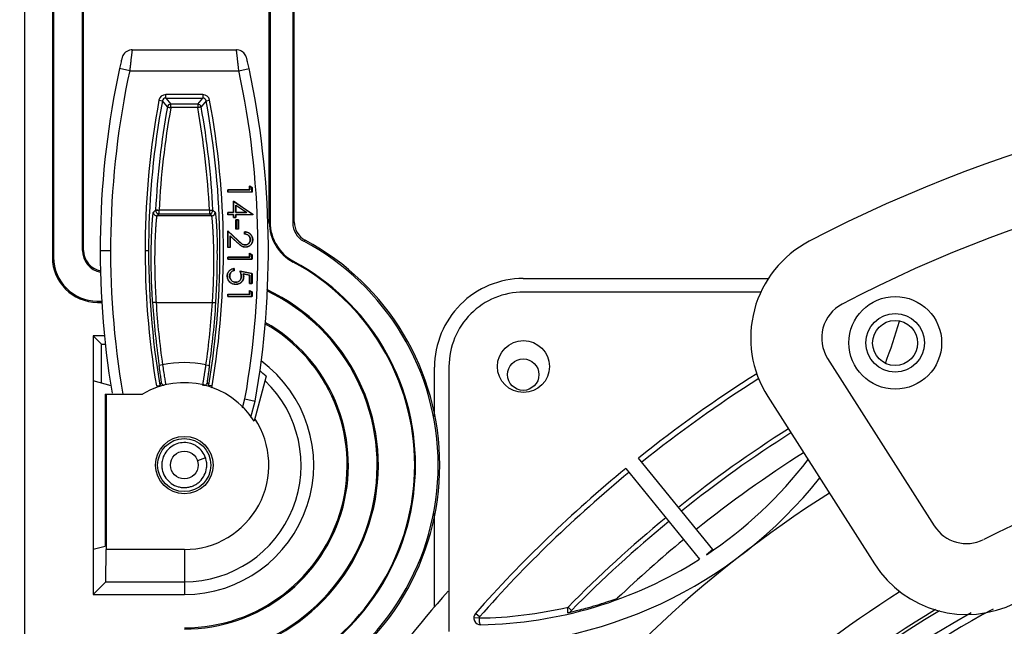
# Model space of a CAD drawing. Extents: x -1914.4 to -1831.1, y -3251.3 to -3193.3.
# Drawn here: x -1877.8 to -1874.9, y -3211.1 to -3209.3 of the extents above; entities that cross this region are included whole.
import ezdxf

# ---------------------------------------------------------------- set-up
doc = ezdxf.new("R2010")
doc.units = 0
doc.header["$LTSCALE"] = 0.75
doc.header["$MEASUREMENT"] = 0
doc.header["$PDMODE"] = 35
doc.layers.get('0').update_dxf_attribs({"linetype": 'CONTINUOUS'})
doc.layers.get('Defpoints').update_dxf_attribs({"linetype": 'CONTINUOUS'})
doc.styles.get("Standard").update_dxf_attribs({"font": 'romans.shx'})
doc.dimstyles.get("Standard").update_dxf_attribs({"dimscale": 2, "dimtxt": 0.125, "dimasz": 0.18, "dimexe": 0.1, "dimexo": 0.1, "dimgap": 0.09, "dimtad": 0, "dimtih": 1, "dimtoh": 1, "dimzin": 0, "dimdsep": 46, "dimtxsty": 'STANDARD', "dimcen": 0, "dimclrd": 1, "dimclre": 1, "dimclrt": 4, "dimadec": 0, "dimazin": 0, "dimtfac": 1, "dimtmove": 0, "dimatfit": 3, "dimfxl": 1, "dimtolj": 1, "dimtzin": 0, "dimarcsym": 0})

# ---------------------------------------------------------------- blocks, each defined once
blk = doc.blocks.new('*D19')
at = {"color": 1, "lineweight": -2}
for p, q in [((-1877.7782, -3203.4393), (-1881.5839, -3203.4393)), ((-1881.3839, -3203.7993), (-1881.3839, -3210.2567)), ((-1881.3839, -3217.455), (-1881.3839, -3210.9977)), ((-1877.7782, -3217.815), (-1881.5839, -3217.815))]:
    blk.add_line(p, q, dxfattribs=at)
at = {"color": 1}
for points in [[(-1881.4439, -3203.7993), (-1881.3239, -3203.7993), (-1881.3839, -3203.4393)], [(-1881.4439, -3217.455), (-1881.3239, -3217.455), (-1881.3839, -3217.815)]]:
    blk.add_solid(points, dxfattribs=at)
at = {"layer": 'Defpoints', "color": 0}
for p in [(-1877.5782, -3203.4393), (-1881.3839, -3217.815), (-1877.5782, -3217.815)]:
    blk.add_point(p, dxfattribs=at)
at = {"color": 4, "insert": (-1881.3839, -3210.6272), "char_height": 0.25, "attachment_point": 5}
blk.add_mtext('\\A1;14.38 [365.1]', dxfattribs=at)

msp = doc.modelspace()

# ---------------------------------------------------------------- linework, layer by layer
at = {"color": 7, "linetype": 'Continuous'}
for p, q in [((-1877.6938, -3203.6637), (-1877.6938, -3210.0272)), ((-1877.6903, -3203.6637), (-1877.6903, -3210.0272)), ((-1877.6073, -3210.0072), (-1877.6073, -3203.6637)), ((-1877.6038, -3210.0072), (-1877.6038, -3203.6637)), ((-1877.0001, -3204.7074), (-1877.0001, -3209.9275)), ((-1876.9957, -3209.9249), (-1876.9957, -3204.7119)), ((-1877.7738, -3215.7122), (-1877.7738, -3205.5422)), ((-1877.0679, -3209.9262), (-1877.0679, -3208.7895)), ((-1877.0656, -3208.7872), (-1877.0656, -3209.9248)), ((-1877.4635, -3209.4282), (-1877.1628, -3209.4282)), ((-1877.1263, -3209.4819), (-1877.1279, -3209.4745)), ((-1877.4707, -3209.4882), (-1877.5, -3209.4819)), ((-1877.4707, -3209.4882), (-1877.1556, -3209.4882)), ((-1877.1556, -3209.4882), (-1877.1263, -3209.4819)), ((-1877.3666, -3209.5673), (-1877.3666, -3209.5573)), ((-1877.2598, -3209.5573), (-1877.3666, -3209.5573)), ((-1877.2598, -3209.5573), (-1877.2598, -3209.5673)), ((-1877.3862, -3209.5736), (-1877.3764, -3209.5755)), ((-1877.3618, -3209.593), (-1877.3764, -3209.5755)), ((-1877.3666, -3209.5673), (-1877.352, -3209.5848)), ((-1877.3666, -3209.5673), (-1877.2598, -3209.5673)), ((-1877.352, -3209.595), (-1877.352, -3209.5848)), ((-1877.2744, -3209.5848), (-1877.352, -3209.5848)), ((-1877.2744, -3209.5848), (-1877.2598, -3209.5673)), ((-1877.2744, -3209.5848), (-1877.2744, -3209.595)), ((-1877.2499, -3209.5755), (-1877.2645, -3209.593)), ((-1877.2499, -3209.5755), (-1877.2401, -3209.5736)), ((-1877.2744, -3209.595), (-1877.352, -3209.595)), ((-1877.1874, -3209.8387), (-1877.1874, -3209.8324)), ((-1877.1874, -3209.8324), (-1877.1871, -3209.8327)), ((-1877.1874, -3209.8324), (-1877.1246, -3209.8324)), ((-1877.1874, -3209.8387), (-1877.1871, -3209.8385)), ((-1877.1174, -3209.8387), (-1877.1874, -3209.8387)), ((-1877.1871, -3209.8327), (-1877.1871, -3209.8385)), ((-1877.1243, -3209.8327), (-1877.1871, -3209.8327)), ((-1877.1871, -3209.8385), (-1877.1177, -3209.8385)), ((-1877.1246, -3209.8324), (-1877.1246, -3209.8217)), ((-1877.1243, -3209.8221), (-1877.1246, -3209.8217)), ((-1877.1246, -3209.8217), (-1877.1174, -3209.8258)), ((-1877.1246, -3209.8324), (-1877.1243, -3209.8327)), ((-1877.1243, -3209.8221), (-1877.1243, -3209.8327)), ((-1877.1177, -3209.8259), (-1877.1243, -3209.8221)), ((-1877.1174, -3209.8258), (-1877.1177, -3209.8259)), ((-1877.1177, -3209.8385), (-1877.1177, -3209.8259)), ((-1877.1174, -3209.8387), (-1877.1177, -3209.8385)), ((-1877.1174, -3209.8258), (-1877.1174, -3209.8387)), ((-1877.1712, -3209.898), (-1877.1712, -3209.8647)), ((-1877.171, -3209.8652), (-1877.1712, -3209.8647)), ((-1877.1712, -3209.8647), (-1877.1156, -3209.903)), ((-1877.171, -3209.8652), (-1877.171, -3209.8982)), ((-1877.1159, -3209.9031), (-1877.171, -3209.8652)), ((-1877.4023, -3209.8968), (-1877.3959, -3209.8907)), ((-1877.3959, -3209.8912), (-1877.3892, -3209.8912)), ((-1877.3859, -3209.9012), (-1877.3923, -3209.9073)), ((-1877.3859, -3209.9012), (-1877.3859, -3209.8914)), ((-1877.2404, -3209.8914), (-1877.3859, -3209.8914)), ((-1877.3859, -3209.9012), (-1877.2404, -3209.9012)), ((-1877.2404, -3209.8914), (-1877.2404, -3209.9012)), ((-1877.234, -3209.9073), (-1877.2404, -3209.9012)), ((-1877.2304, -3209.8907), (-1877.2241, -3209.8968)), ((-1877.1874, -3209.9042), (-1877.1874, -3209.898)), ((-1877.1874, -3209.898), (-1877.1871, -3209.8982)), ((-1877.1874, -3209.898), (-1877.1712, -3209.898)), ((-1877.1871, -3209.8982), (-1877.1871, -3209.904)), ((-1877.171, -3209.8982), (-1877.1871, -3209.8982)), ((-1877.1712, -3209.898), (-1877.171, -3209.8982)), ((-1877.1643, -3209.8982), (-1877.1643, -3209.8766)), ((-1877.1641, -3209.8771), (-1877.1643, -3209.8766)), ((-1877.1643, -3209.8766), (-1877.1328, -3209.8982)), ((-1877.1643, -3209.8982), (-1877.1641, -3209.898)), ((-1877.1328, -3209.8982), (-1877.1643, -3209.8982)), ((-1877.1641, -3209.8771), (-1877.1641, -3209.898)), ((-1877.1337, -3209.898), (-1877.1641, -3209.8771)), ((-1877.1641, -3209.898), (-1877.1337, -3209.898)), ((-1877.1328, -3209.8982), (-1877.1337, -3209.898)), ((-1877.234, -3209.9073), (-1877.3923, -3209.9073)), ((-1877.1874, -3209.9042), (-1877.1871, -3209.904)), ((-1877.1712, -3209.9042), (-1877.1874, -3209.9042)), ((-1877.1871, -3209.904), (-1877.171, -3209.904)), ((-1877.1712, -3209.9042), (-1877.171, -3209.904)), ((-1877.1712, -3209.9123), (-1877.1712, -3209.9042)), ((-1877.1712, -3209.9123), (-1877.171, -3209.912)), ((-1877.1641, -3209.9123), (-1877.1712, -3209.9123)), ((-1877.171, -3209.904), (-1877.171, -3209.912)), ((-1877.171, -3209.912), (-1877.1643, -3209.912)), ((-1877.1643, -3209.912), (-1877.1643, -3209.904)), ((-1877.1641, -3209.9042), (-1877.1643, -3209.904)), ((-1877.1643, -3209.904), (-1877.1159, -3209.904)), ((-1877.1641, -3209.9123), (-1877.1643, -3209.912)), ((-1877.1641, -3209.9042), (-1877.1641, -3209.9123)), ((-1877.1156, -3209.9042), (-1877.1641, -3209.9042)), ((-1877.1641, -3209.9455), (-1877.1641, -3209.9186)), ((-1877.1638, -3209.9189), (-1877.1641, -3209.9186)), ((-1877.1641, -3209.9186), (-1877.1569, -3209.9186)), ((-1877.1638, -3209.9189), (-1877.1638, -3209.9453)), ((-1877.1572, -3209.9189), (-1877.1638, -3209.9189)), ((-1877.1569, -3209.9186), (-1877.1572, -3209.9189)), ((-1877.1572, -3209.9453), (-1877.1572, -3209.9189)), ((-1877.1569, -3209.9186), (-1877.1569, -3209.9455)), ((-1877.1159, -3209.904), (-1877.1159, -3209.9031)), ((-1877.1156, -3209.9042), (-1877.1159, -3209.904)), ((-1877.1156, -3209.903), (-1877.1156, -3209.9042)), ((-1877.0656, -3209.9248), (-1877.0679, -3209.9262)), ((-1877.0001, -3209.9275), (-1876.9957, -3209.9249)), ((-1877.1874, -3209.9985), (-1877.1874, -3209.9509)), ((-1877.1874, -3209.9509), (-1877.1871, -3209.9515)), ((-1877.1874, -3209.9509), (-1877.1584, -3209.978)), ((-1877.1871, -3209.9515), (-1877.1871, -3209.9982)), ((-1877.1586, -3209.9782), (-1877.1871, -3209.9515)), ((-1877.1641, -3209.9455), (-1877.1638, -3209.9453)), ((-1877.1569, -3209.9455), (-1877.1641, -3209.9455)), ((-1877.1638, -3209.9453), (-1877.1572, -3209.9453)), ((-1877.1569, -3209.9455), (-1877.1572, -3209.9453)), ((-1877.1389, -3209.9599), (-1877.1389, -3209.9536)), ((-1877.1389, -3209.9536), (-1877.1387, -3209.9539)), ((-1877.1387, -3209.9539), (-1877.1387, -3209.9596)), ((-1877.1805, -3209.9982), (-1877.1805, -3209.9653)), ((-1877.1802, -3209.9659), (-1877.1805, -3209.9653)), ((-1877.1805, -3209.9653), (-1877.1614, -3209.9832)), ((-1877.1802, -3209.9659), (-1877.1802, -3209.9985)), ((-1877.1615, -3209.9834), (-1877.1802, -3209.9659)), ((-1877.1614, -3209.9832), (-1877.1615, -3209.9834)), ((-1877.1584, -3209.978), (-1877.1586, -3209.9782)), ((-1877.1389, -3209.9599), (-1877.1387, -3209.9596)), ((-1877.123, -3209.979), (-1877.1228, -3209.979)), ((-1877.1225, -3209.9761), (-1877.1228, -3209.9761)), ((-1877.116, -3209.9719), (-1877.1163, -3209.9719)), ((-1877.1156, -3209.9764), (-1877.1159, -3209.9764)), ((-1876.9683, -3209.9805), (-1876.9641, -3209.9777)), ((-1877.6038, -3210.0072), (-1877.6073, -3210.0072)), ((-1877.5559, -3210.0072), (-1877.5259, -3210.0072)), ((-1877.4262, -3210.0072), (-1877.4162, -3210.0072)), ((-1877.1874, -3209.9985), (-1877.1871, -3209.9982)), ((-1877.1802, -3209.9985), (-1877.1874, -3209.9985)), ((-1877.1871, -3209.9982), (-1877.1805, -3209.9982)), ((-1877.1802, -3209.9985), (-1877.1805, -3209.9982)), ((-1877.1402, -3209.991), (-1877.1402, -3209.9912)), ((-1877.137, -3209.9913), (-1877.137, -3209.9915)), ((-1877.1364, -3209.9976), (-1877.1364, -3209.9973)), ((-1877.1323, -3209.9972), (-1877.1323, -3209.9969)), ((-1877.1246, -3210.0263), (-1877.1246, -3210.0155)), ((-1877.1243, -3210.016), (-1877.1246, -3210.0155)), ((-1877.1246, -3210.0155), (-1877.1174, -3210.0196)), ((-1877.1243, -3210.016), (-1877.1243, -3210.0265)), ((-1877.1177, -3210.0198), (-1877.1243, -3210.016)), ((-1877.6903, -3210.0272), (-1877.6938, -3210.0272)), ((-1877.1874, -3210.0326), (-1877.1874, -3210.0263)), ((-1877.1874, -3210.0263), (-1877.1871, -3210.0265)), ((-1877.1874, -3210.0263), (-1877.1246, -3210.0263)), ((-1877.1874, -3210.0326), (-1877.1871, -3210.0323)), ((-1877.1174, -3210.0326), (-1877.1874, -3210.0326)), ((-1877.1871, -3210.0265), (-1877.1871, -3210.0323)), ((-1877.1243, -3210.0265), (-1877.1871, -3210.0265)), ((-1877.1871, -3210.0323), (-1877.1177, -3210.0323)), ((-1877.1246, -3210.0263), (-1877.1243, -3210.0265)), ((-1877.1177, -3210.0323), (-1877.1177, -3210.0198)), ((-1877.1174, -3210.0326), (-1877.1177, -3210.0323)), ((-1877.1174, -3210.0196), (-1877.1174, -3210.0326)), ((-1876.9971, -3210.0393), (-1876.9992, -3210.0408)), ((-1877.1734, -3210.0603), (-1877.1733, -3210.0605)), ((-1877.1695, -3210.0595), (-1877.1697, -3210.0598)), ((-1877.1697, -3210.0656), (-1877.1697, -3210.0598)), ((-1877.1695, -3210.0595), (-1877.1695, -3210.0658)), ((-1877.1524, -3210.0667), (-1877.1174, -3210.0738)), ((-1877.152, -3210.067), (-1877.1524, -3210.0667)), ((-1877.1177, -3210.0741), (-1877.152, -3210.067)), ((-1877.1892, -3210.0808), (-1877.1889, -3210.0808)), ((-1877.182, -3210.0812), (-1877.1823, -3210.0812)), ((-1877.1677, -3210.0987), (-1877.1678, -3210.0989)), ((-1877.1643, -3210.099), (-1877.1643, -3210.0992)), ((-1877.1488, -3210.0821), (-1877.1486, -3210.0821)), ((-1877.143, -3210.075), (-1877.1434, -3210.0746)), ((-1877.1434, -3210.0746), (-1877.1243, -3210.0785)), ((-1877.1246, -3210.0788), (-1877.143, -3210.075)), ((-1877.1416, -3210.0832), (-1877.1419, -3210.0832)), ((-1877.1246, -3210.0788), (-1877.1243, -3210.0785)), ((-1877.1246, -3210.1026), (-1877.1246, -3210.0788)), ((-1877.1243, -3210.0785), (-1877.1243, -3210.1023)), ((-1877.1177, -3210.0741), (-1877.1174, -3210.0738)), ((-1877.1177, -3210.1023), (-1877.1177, -3210.0741)), ((-1877.1174, -3210.0738), (-1877.1174, -3210.1026)), ((-1876.3349, -3210.0885), (-1875.6254, -3210.0884)), ((-1877.1645, -3210.1053), (-1877.1645, -3210.105)), ((-1877.1601, -3210.1049), (-1877.1601, -3210.1047)), ((-1877.1246, -3210.1026), (-1877.1243, -3210.1023)), ((-1877.1174, -3210.1026), (-1877.1246, -3210.1026)), ((-1877.1246, -3210.134), (-1877.1246, -3210.1232)), ((-1877.1243, -3210.1237), (-1877.1246, -3210.1232)), ((-1877.1246, -3210.1232), (-1877.1174, -3210.1273)), ((-1877.1243, -3210.1023), (-1877.1177, -3210.1023)), ((-1877.1243, -3210.1237), (-1877.1243, -3210.1342)), ((-1877.1177, -3210.1275), (-1877.1243, -3210.1237)), ((-1877.1174, -3210.1026), (-1877.1177, -3210.1023)), ((-1877.1177, -3210.14), (-1877.1177, -3210.1275)), ((-1877.1174, -3210.1273), (-1877.1174, -3210.1403)), ((-1875.6481, -3210.1278), (-1876.3341, -3210.1276)), ((-1877.5638, -3210.1572), (-1877.5638, -3210.1537)), ((-1877.5638, -3210.1537), (-1877.5516, -3210.1537)), ((-1877.5638, -3210.1572), (-1877.5512, -3210.1572)), ((-1877.3945, -3210.1572), (-1877.4045, -3210.1579)), ((-1877.3945, -3210.1572), (-1877.2318, -3210.1572)), ((-1877.2318, -3210.1572), (-1877.2218, -3210.1579)), ((-1877.1874, -3210.1403), (-1877.1874, -3210.134)), ((-1877.1874, -3210.134), (-1877.1871, -3210.1342)), ((-1877.1874, -3210.134), (-1877.1246, -3210.134)), ((-1877.1874, -3210.1403), (-1877.1871, -3210.14)), ((-1877.1174, -3210.1403), (-1877.1874, -3210.1403)), ((-1877.1871, -3210.1342), (-1877.1871, -3210.14)), ((-1877.1243, -3210.1342), (-1877.1871, -3210.1342)), ((-1877.1871, -3210.14), (-1877.1177, -3210.14)), ((-1877.1246, -3210.134), (-1877.1243, -3210.1342)), ((-1877.1174, -3210.1403), (-1877.1177, -3210.14)), ((-1877.5763, -3210.2537), (-1877.5763, -3211.0007)), ((-1877.5763, -3210.2537), (-1877.5523, -3210.2777)), ((-1877.5428, -3210.2537), (-1877.5763, -3210.2537)), ((-1877.5523, -3210.3905), (-1877.5523, -3210.2777)), ((-1877.5523, -3210.2777), (-1877.5407, -3210.2778)), ((-1875.4562, -3210.3191), (-1875.1483, -3210.8027)), ((-1877.3758, -3210.3381), (-1877.3857, -3210.3395)), ((-1877.2505, -3210.3381), (-1877.2406, -3210.3395)), ((-1876.5907, -3210.4881), (-1876.5908, -3210.3444)), ((-1876.5491, -3210.3425), (-1876.5493, -3211.1076)), ((-1877.5242, -3210.3981), (-1877.5764, -3210.3841)), ((-1877.0769, -3210.3705), (-1877.1116, -3210.5001)), ((-1877.3937, -3210.3985), (-1877.3838, -3210.3969)), ((-1877.3838, -3210.3969), (-1877.3789, -3210.3894)), ((-1877.2474, -3210.3894), (-1877.2425, -3210.3969)), ((-1877.2326, -3210.3985), (-1877.2425, -3210.3969)), ((-1877.5418, -3210.4222), (-1877.5418, -3210.861)), ((-1877.5418, -3210.4222), (-1877.4339, -3210.4222)), ((-1877.5383, -3210.4222), (-1877.5383, -3210.871)), ((-1877.1449, -3210.462), (-1877.138, -3210.4362)), ((-1877.138, -3210.4362), (-1877.1087, -3210.4427)), ((-1875.6289, -3210.429), (-1875.321, -3210.9126)), ((-1877.1211, -3210.4892), (-1877.1087, -3210.4427)), ((-1877.2516, -3210.6064), (-1877.2753, -3210.6144)), ((-1875.7878, -3210.871), (-1876.0021, -3210.607)), ((-1876.0388, -3210.6368), (-1875.8261, -3210.8989)), ((-1876.5907, -3211.0362), (-1876.5907, -3210.766)), ((-1877.5764, -3210.8703), (-1877.5418, -3210.861)), ((-1877.5399, -3210.9642), (-1877.5383, -3210.871)), ((-1877.3129, -3210.871), (-1877.5383, -3210.871)), ((-1877.3129, -3210.871), (-1877.3129, -3211.0007)), ((-1875.7878, -3210.871), (-1875.8062, -3210.8859)), ((-1877.5399, -3210.9642), (-1877.5763, -3211.0007)), ((-1877.5399, -3210.9642), (-1877.3129, -3210.9642)), ((-1877.5763, -3211.0007), (-1877.3129, -3211.0007)), ((-1876.1954, -3211.0471), (-1876.2053, -3211.0373)), ((-1876.4613, -3211.0655), (-1876.4711, -3211.0569)), ((-1876.4625, -3211.0687), (-1876.4769, -3211.0689))]:
    msp.add_line(p, q, dxfattribs=at)
for points in [[(-1877.4635, -3209.4282), (-1877.4662, -3209.4283), (-1877.4709, -3209.4291), (-1877.4754, -3209.4306), (-1877.4793, -3209.4327), (-1877.4828, -3209.4352), (-1877.4858, -3209.4381), (-1877.4882, -3209.4411), (-1877.4901, -3209.4443), (-1877.4915, -3209.4472), (-1877.4923, -3209.4494), (-1877.4928, -3209.4511), (-1877.4932, -3209.4527), (-1877.4937, -3209.4546), (-1877.4943, -3209.4569), (-1877.4949, -3209.4595), (-1877.4957, -3209.4626), (-1877.4965, -3209.4661), (-1877.4974, -3209.4701), (-1877.4984, -3209.4744), (-1877.5, -3209.4819)], [(-1877.1279, -3209.4745), (-1877.1289, -3209.4702), (-1877.1297, -3209.4664), (-1877.1306, -3209.4629), (-1877.1313, -3209.4598), (-1877.1319, -3209.4572), (-1877.1325, -3209.4549), (-1877.133, -3209.453), (-1877.1335, -3209.4514), (-1877.1339, -3209.4498), (-1877.1345, -3209.4481), (-1877.1355, -3209.4456), (-1877.137, -3209.4428), (-1877.139, -3209.4399), (-1877.1415, -3209.437), (-1877.1445, -3209.4344), (-1877.1479, -3209.4322), (-1877.1518, -3209.4303), (-1877.156, -3209.429), (-1877.1606, -3209.4283), (-1877.1628, -3209.4282)]]:
    msp.add_lwpolyline(points, dxfattribs=at)
for centre, radius in [((-1875.261, -3210.2741), 0.1339), ((-1875.261, -3210.2742), 0.0846), ((-1875.2614, -3210.2746), 0.065), ((-1876.3341, -3210.3426), 0.075), ((-1876.3348, -3210.366), 0.0453), ((-1877.3129, -3210.6272), 0.083), ((-1877.3132, -3210.6271), 0.0768), ((-1877.3132, -3210.6271), 0.04), ((-1873.6373, -3213.5555), 2.5)]:
    msp.add_circle(centre, radius, dxfattribs=at)
for centre, radius, start, end in [((-1875.0564, -3210.0072), 2.4995, 167.8666, 189.5002), ((-1875.0564, -3210.0072), 2.4695, 167.8666, 189.6755), ((-1879.5699, -3210.0072), 2.4695, 349.9968, 12.1334), ((-1879.5699, -3210.0072), 2.4995, 349.9667, 12.1334), ((-1873.6378, -3213.5561), 4.0354, 62.3419, 117.6294), ((-1877.3666, -3209.5773), 0.02, 89.9975, 169.4598), ((-1877.2598, -3209.5773), 0.02, 10.5402, 90.0025), ((-1875.0564, -3210.0072), 2.3698, 169.4574, 189.5039), ((-1875.0564, -3210.0072), 2.3598, 169.4574, 189.504), ((-1877.3666, -3209.5773), 0.00999, 89.9791, 169.4781), ((-1877.352, -3209.5948), 0.01, 90.0129, 169.8017), ((-1877.2744, -3209.5948), 0.01, 10.1984, 89.9871), ((-1877.2598, -3209.5773), 0.00999, 10.5217, 90.0217), ((-1879.5699, -3210.0072), 2.3598, 350.496, 10.5426), ((-1879.5699, -3210.0072), 2.3698, 350.4961, 10.5426), ((-1875.0564, -3210.008), 2.3425, 169.7975, 177.1312), ((-1875.0561, -3210.0081), 2.3328, 169.8005, 177.1333), ((-1879.5677, -3210.0079), 2.3302, 2.8652, 10.2062), ((-1879.5699, -3210.008), 2.3425, 2.8688, 10.2025), ((-1873.6378, -3213.5561), 3.8307, 62.3419, 117.6294), ((-1877.3864, -3209.8912), 0.00954, 177.1716, 180.1599), ((-1877.3859, -3209.8912), 0.01, 180.0201, 269.979), ((-1877.3613, -3209.397), 0.495, 266.7723, 267.1536), ((-1877.2649, -3209.396), 0.496, 272.8351, 273.2156), ((-1877.2404, -3209.8912), 0.01, 270.0213, 359.9798), ((-1877.234, -3209.8973), 0.01, 270.0223, 2.6732), ((-1877.2399, -3209.8912), 0.00954, 359.8401, 2.8284), ((-1876.9379, -3209.9262), 0.1299, 179.9926, 241.8653), ((-1876.9356, -3209.9248), 0.13, 179.9941, 241.7645), ((-1876.9401, -3209.9276), 0.06, 179.994, 241.9603), ((-1876.9357, -3209.9249), 0.06, 179.9924, 241.7693), ((-1877.3129, -3210.6272), 0.7327, 298.046, 61.954), ((-1877.3129, -3210.6272), 0.7372, 298.2382, 61.7618), ((-1875.3632, -3210.2599), 0.315, 117.6294, 212.4857), ((-1877.5438, -3210.0072), 0.0635, 180, 260.2264), ((-1877.5438, -3210.0072), 0.06, 180.0013, 259.5724), ((-1879.2021, -3210.03), 1.9844, 356.3049, 0.6565), ((-1877.5638, -3210.0272), 0.13, 180.0055, 269.9962), ((-1877.5638, -3210.0272), 0.1265, 180, 270), ((-1877.3129, -3210.6272), 0.665, 298.1437, 61.8563), ((-1877.3129, -3210.6272), 0.6673, 298.2415, 61.7585), ((-1876.3349, -3210.3444), 0.2559, 90.0047, 180.0047), ((-1877.3129, -3210.6272), 0.56, 270.0003, 64.7999), ((-1877.3129, -3210.6272), 0.5565, 270, 64.6618), ((-1876.3341, -3210.3426), 0.215, 89.9857, 179.9857), ((-1875.0564, -3210.0072), 2.3529, 183.6705, 188.1177), ((-1875.0564, -3210.0072), 2.3429, 183.6705, 188.1177), ((-1879.5699, -3210.0072), 2.3429, 351.8823, 356.3295), ((-1879.5699, -3210.0072), 2.3529, 351.8823, 356.3295), ((-1875.3632, -3210.2599), 0.1102, 117.6294, 212.4857), ((-1877.3129, -3210.6272), 0.4735, 270.0014, 60.5377), ((-1876.4776, -3209.8733), 1.2741, 338.8264, 344.6256), ((-1877.3129, -3210.6272), 0.47, 270.0002, 60.3412), ((-1877.3129, -3210.6272), 0.3735, 270.0002, 53.5997), ((-1877.3132, -3210.6271), 0.2958, 77.7631, 102.2369), ((-1877.3129, -3210.6272), 0.337, 270, 46.3656), ((-1873.6384, -3213.5568), 3.78, 122.3414, 128.705), ((-1873.6386, -3213.557), 3.765, 122.3807, 128.7036), ((-1877.3129, -3210.6272), 0.238, 32.2745, 120.573), ((-1877.2522, -3210.3953), 0.0199, 333.4551, 350.5422), ((-1877.3129, -3210.6272), 0.2438, 269.9999, 33.5197), ((-1873.6386, -3213.557), 3.5968, 122.4682, 128.6868), ((-1873.6378, -3213.5561), 3.0394, 63.2248, 116.7465), ((-1873.6386, -3213.557), 3.5829, 122.4681, 128.6853), ((-1877.3118, -3210.6273), 0.0663, 163.3316, 170.1797), ((-1877.3136, -3210.6274), 0.0655, 16.5015, 18.7346), ((-1877.3133, -3210.6274), 0.0652, 8.8138, 16.5084), ((-1873.6385, -3213.5569), 3.5151, 122.4697, 128.678), ((-1876.4776, -3209.8733), 1.215, 303.5486, 322.5932), ((-1877.3117, -3210.6274), 0.0664, 173.105, 179.6311), ((-1877.314, -3210.6274), 0.0641, 179.6232, 187.2083), ((-1877.311, -3210.6275), 0.0671, 171.7101, 173.1168), ((-1877.316, -3210.6276), 0.0622, 187.2398, 188.9547), ((-1877.3112, -3210.6275), 0.067, 170.1711, 171.7102), ((-1877.3151, -3210.6275), 0.0631, 188.9799, 195.6842), ((-1877.3116, -3210.6271), 0.0635, 2.9857, 8.8123), ((-1877.3126, -3210.627), 0.0645, 352.5263, 357.9245), ((-1877.3109, -3210.627), 0.0627, 0.2587, 2.965), ((-1877.3116, -3210.627), 0.0635, 357.9326, 0.2594), ((-1873.6384, -3213.5568), 3.78, 129.4211, 138.5675), ((-1876.4776, -3209.8733), 1.2741, 268.4994, 321.6204), ((-1873.6386, -3213.557), 3.765, 129.4226, 138.5675), ((-1873.6385, -3213.5569), 3.3766, 122.4621, 166.5813), ((-1873.6386, -3213.557), 3.5968, 129.4394, 135.5309), ((-1873.6386, -3213.557), 3.5829, 129.4408, 135.5309), ((-1875.0553, -3210.7435), 0.1102, 212.4857, 296.7465), ((-1873.6385, -3213.5569), 3.5151, 129.4481, 133.6126), ((-1876.4776, -3209.8733), 1.215, 270.9556, 302.4284), ((-1875.0553, -3210.7435), 0.315, 212.4857, 296.7465), ((-1873.6377, -3213.556), 3.8819, 138.646, 150.0926), ((-1873.6387, -3213.5571), 3.0267, 122.0831, 164.463), ((-1876.4778, -3209.8735), 1.1953, 270.7311, 283.1736), ((-1876.4657, -3209.8865), 1.1953, 285.1209, 288.1468), ((-1876.4642, -3209.8912), 1.1904, 288.1526, 289.3924), ((-1876.467, -3209.8832), 1.1988, 289.3912, 289.6897), ((-1873.6381, -3213.5564), 2.9204, 120.7913, 307.2652), ((-1873.638, -3213.5563), 2.8694, 119.2884, 60.805), ((-1876.4577, -3211.0685), 0.0197, 138.5675, 270.9556), ((-1876.4578, -3211.0686), 0.00469, 138.5675, 180.8433), ((-1873.6381, -3213.5564), 2.929, 120.9515, 163.6604), ((-1873.638, -3213.5563), 2.8485, 118.0774, 162.7987), ((-1876.2121, -3211.0443), 0.0151, 323.2119, 331.0482), ((-1876.4658, -3209.8849), 1.1968, 282.8892, 283.6113), ((-1876.4645, -3209.8907), 1.1909, 283.6119, 283.9439), ((-1876.4639, -3209.8928), 1.1887, 283.9439, 285.12)]:
    msp.add_arc(centre, radius, start, end, dxfattribs=at)
msp.add_ellipse((-1877.3134, -3210.627), major_axis=(0.3371, -0.0903), ratio=0.999999, start_param=1.087901, end_param=1.158035, dxfattribs=at)
for points, knots in [([(-1877.4635, -3209.4282), (-1877.4635, -3209.4282), (-1877.4635, -3209.4282), (-1877.4636, -3209.4283), (-1877.4636, -3209.4284), (-1877.4636, -3209.4286), (-1877.4637, -3209.4289), (-1877.4638, -3209.4294), (-1877.4639, -3209.4301), (-1877.464, -3209.4309), (-1877.4641, -3209.4318), (-1877.4643, -3209.4333), (-1877.4646, -3209.4356), (-1877.465, -3209.4386), (-1877.4654, -3209.4422), (-1877.4659, -3209.4461), (-1877.4665, -3209.4505), (-1877.4672, -3209.4569), (-1877.4682, -3209.4657), (-1877.4695, -3209.4767), (-1877.4703, -3209.4843), (-1877.4707, -3209.4882)], [0, 0, 0, 0, 0.000401, 0.001379, 0.002963, 0.005154, 0.011352, 0.019954, 0.030958, 0.044399, 0.060239, 0.078308, 0.120797, 0.171859, 0.231165, 0.297308, 0.369904, 0.448819, 0.620391, 0.806579, 1, 1, 1, 1]), ([(-1877.1556, -3209.4882), (-1877.156, -3209.4843), (-1877.1569, -3209.4767), (-1877.1581, -3209.4657), (-1877.1591, -3209.4569), (-1877.1599, -3209.4505), (-1877.1604, -3209.4461), (-1877.1609, -3209.4422), (-1877.1613, -3209.4386), (-1877.1617, -3209.4356), (-1877.162, -3209.4333), (-1877.1622, -3209.4318), (-1877.1623, -3209.4309), (-1877.1624, -3209.4301), (-1877.1625, -3209.4294), (-1877.1626, -3209.4289), (-1877.1627, -3209.4286), (-1877.1627, -3209.4284), (-1877.1628, -3209.4283), (-1877.1628, -3209.4282), (-1877.1628, -3209.4282), (-1877.1628, -3209.4282)], [0, 0, 0, 0, 0.19342, 0.379609, 0.55118, 0.630095, 0.702691, 0.768834, 0.82814, 0.879203, 0.921691, 0.93976, 0.9556, 0.969041, 0.980046, 0.988648, 0.994846, 0.997037, 0.99862, 0.999599, 1, 1, 1, 1]), ([(-1877.3618, -3209.593), (-1877.3618, -3209.5931), (-1877.3617, -3209.5931), (-1877.3616, -3209.5931), (-1877.3614, -3209.5932), (-1877.3611, -3209.5932), (-1877.3607, -3209.5933), (-1877.3601, -3209.5935), (-1877.3591, -3209.5936), (-1877.3578, -3209.5939), (-1877.3563, -3209.5942), (-1877.3547, -3209.5945), (-1877.3535, -3209.5947), (-1877.3529, -3209.5948)], [0, 0, 0, 0, 0.006588, 0.022154, 0.04663, 0.079871, 0.121667, 0.171611, 0.294113, 0.443474, 0.614862, 0.80278, 1, 1, 1, 1]), ([(-1877.352, -3209.5949), (-1877.352, -3209.5949), (-1877.3521, -3209.595), (-1877.3522, -3209.595), (-1877.3523, -3209.595), (-1877.3526, -3209.5949), (-1877.3528, -3209.5949), (-1877.3529, -3209.5948)], [0, 0, 0, 0, 0.126738, 0.249795, 0.376228, 0.500766, 1, 1, 1, 1]), ([(-1877.2645, -3209.593), (-1877.2645, -3209.5931), (-1877.2646, -3209.5931), (-1877.2648, -3209.5931), (-1877.265, -3209.5932), (-1877.2653, -3209.5933), (-1877.2657, -3209.5933), (-1877.2665, -3209.5935), (-1877.2675, -3209.5937), (-1877.269, -3209.594), (-1877.2707, -3209.5943), (-1877.2725, -3209.5946), (-1877.2737, -3209.5949), (-1877.2744, -3209.595)], [0, 0, 0, 0, 0.006638, 0.02251, 0.047515, 0.081474, 0.124146, 0.175057, 0.299471, 0.450195, 0.621681, 0.807653, 1, 1, 1, 1]), ([(-1877.4045, -3210.1579), (-1877.4056, -3210.1411), (-1877.4073, -3210.1082), (-1877.4084, -3210.0676), (-1877.4087, -3210.0365), (-1877.4086, -3210.0148), (-1877.4083, -3209.9944), (-1877.4079, -3209.9755), (-1877.4072, -3209.9584), (-1877.4065, -3209.9432), (-1877.4057, -3209.9299), (-1877.4051, -3209.9202), (-1877.4045, -3209.9135), (-1877.4041, -3209.9094), (-1877.4038, -3209.9058), (-1877.4034, -3209.9028), (-1877.4031, -3209.9005), (-1877.4029, -3209.8989), (-1877.4027, -3209.8979), (-1877.4025, -3209.8974), (-1877.4024, -3209.897), (-1877.4023, -3209.8969), (-1877.4023, -3209.8968)], [0, 0, 0, 0, 0.192508, 0.378308, 0.465953, 0.549025, 0.62759, 0.700076, 0.765598, 0.82418, 0.875345, 0.917899, 0.935957, 0.951866, 0.96561, 0.977145, 0.986356, 0.993217, 0.99577, 0.997743, 0.999144, 1, 1, 1, 1]), ([(-1877.4023, -3209.8968), (-1877.4023, -3209.8981), (-1877.4019, -3209.9009), (-1877.3997, -3209.9044), (-1877.3963, -3209.9067), (-1877.3936, -3209.9073), (-1877.3923, -3209.9073)], [0, 0, 0, 0, 0.250185, 0.5, 0.749815, 1, 1, 1, 1]), ([(-1877.3892, -3209.8912), (-1877.3897, -3209.8912), (-1877.3906, -3209.8912), (-1877.3918, -3209.8911), (-1877.393, -3209.891), (-1877.394, -3209.8909), (-1877.3947, -3209.8909), (-1877.3953, -3209.8908), (-1877.3956, -3209.8908), (-1877.3958, -3209.8908), (-1877.3958, -3209.8907), (-1877.3959, -3209.8907), (-1877.3959, -3209.8907)], [0, 0, 0, 0, 0.20726, 0.398851, 0.569746, 0.71615, 0.834771, 0.922842, 0.954706, 0.97825, 0.993354, 1, 1, 1, 1]), ([(-1877.2371, -3209.8912), (-1877.2366, -3209.8912), (-1877.2357, -3209.8911), (-1877.2345, -3209.8911), (-1877.2333, -3209.891), (-1877.2324, -3209.8909), (-1877.2316, -3209.8909), (-1877.231, -3209.8908), (-1877.2307, -3209.8908), (-1877.2306, -3209.8908), (-1877.2305, -3209.8907), (-1877.2304, -3209.8907), (-1877.2304, -3209.8907)], [0, 0, 0, 0, 0.207386, 0.399194, 0.570211, 0.716621, 0.835126, 0.923098, 0.954902, 0.978361, 0.993389, 1, 1, 1, 1]), ([(-1877.2241, -3209.8968), (-1877.224, -3209.8969), (-1877.2239, -3209.8971), (-1877.2237, -3209.8976), (-1877.2236, -3209.8983), (-1877.2234, -3209.8992), (-1877.2232, -3209.9004), (-1877.2229, -3209.9023), (-1877.2226, -3209.9053), (-1877.2222, -3209.9096), (-1877.2217, -3209.9147), (-1877.2212, -3209.9206), (-1877.2207, -3209.9274), (-1877.2203, -3209.9349), (-1877.2196, -3209.9465), (-1877.2189, -3209.9627), (-1877.2182, -3209.9842), (-1877.2179, -3209.9993), (-1877.2178, -3210.0072)], [0, 0, 0, 0, 0.002598, 0.007092, 0.013553, 0.021992, 0.032406, 0.044788, 0.075433, 0.114034, 0.160653, 0.21475, 0.275855, 0.343955, 0.419013, 0.590031, 0.784547, 1, 1, 1, 1]), ([(-1877.3923, -3209.9073), (-1877.3923, -3209.9073), (-1877.3924, -3209.9075), (-1877.3925, -3209.9078), (-1877.3927, -3209.9083), (-1877.3929, -3209.9092), (-1877.3931, -3209.9108), (-1877.3935, -3209.9131), (-1877.3938, -3209.9159), (-1877.3942, -3209.9193), (-1877.3945, -3209.9233), (-1877.3951, -3209.9297), (-1877.3958, -3209.939), (-1877.3965, -3209.9517), (-1877.3972, -3209.9663), (-1877.3979, -3209.9827), (-1877.3983, -3210.0007), (-1877.3986, -3210.0203), (-1877.3987, -3210.0411), (-1877.3984, -3210.0708), (-1877.3973, -3210.1097), (-1877.3956, -3210.1412), (-1877.3945, -3210.1572)], [0, 0, 0, 0, 0.000867, 0.002275, 0.004253, 0.006811, 0.01368, 0.022897, 0.034437, 0.048185, 0.064098, 0.082159, 0.124716, 0.175882, 0.234463, 0.29998, 0.372459, 0.451015, 0.534077, 0.621711, 0.807495, 1, 1, 1, 1]), ([(-1877.2318, -3210.1572), (-1877.2307, -3210.1411), (-1877.229, -3210.1095), (-1877.2279, -3210.0706), (-1877.2276, -3210.0408), (-1877.2277, -3210.02), (-1877.228, -3210.0005), (-1877.2285, -3209.9825), (-1877.2291, -3209.9661), (-1877.2298, -3209.9515), (-1877.2306, -3209.9388), (-1877.2312, -3209.9296), (-1877.2318, -3209.9232), (-1877.2322, -3209.9192), (-1877.2325, -3209.9158), (-1877.2329, -3209.913), (-1877.2332, -3209.9107), (-1877.2334, -3209.9092), (-1877.2336, -3209.9083), (-1877.2338, -3209.9078), (-1877.2339, -3209.9075), (-1877.234, -3209.9073), (-1877.234, -3209.9073)], [0, 0, 0, 0, 0.193757, 0.37909, 0.46664, 0.550474, 0.628567, 0.700514, 0.766384, 0.825092, 0.875681, 0.918187, 0.93638, 0.952362, 0.966014, 0.977356, 0.986427, 0.993221, 0.99576, 0.997729, 0.999134, 1, 1, 1, 1]), ([(-1877.1389, -3209.9536), (-1877.1376, -3209.9537), (-1877.1356, -3209.9538), (-1877.133, -3209.9543), (-1877.1292, -3209.9554), (-1877.125, -3209.9576), (-1877.1212, -3209.9613), (-1877.1187, -3209.9645), (-1877.1169, -3209.968), (-1877.1162, -3209.9706), (-1877.116, -3209.9719)], [0, 0, 0, 0, 0.125162, 0.187793, 0.250397, 0.499603, 0.62473, 0.749868, 0.874874, 1, 1, 1, 1]), ([(-1877.1163, -3209.9719), (-1877.1165, -3209.9707), (-1877.1172, -3209.9682), (-1877.1189, -3209.9646), (-1877.1213, -3209.9615), (-1877.1251, -3209.9579), (-1877.1297, -3209.9554), (-1877.1348, -3209.9542), (-1877.1374, -3209.9539), (-1877.1387, -3209.9539)], [0, 0, 0, 0, 0.125063, 0.249803, 0.374901, 0.500117, 0.749234, 0.874467, 1, 1, 1, 1]), ([(-1877.1364, -3209.9976), (-1877.1376, -3209.9975), (-1877.1395, -3209.9974), (-1877.1419, -3209.9969), (-1877.1443, -3209.9962), (-1877.1471, -3209.995), (-1877.1502, -3209.993), (-1877.1532, -3209.9908), (-1877.157, -3209.9876), (-1877.1597, -3209.9851), (-1877.1615, -3209.9834)], [0, 0, 0, 0, 0.124949, 0.1875, 0.250071, 0.374845, 0.499926, 0.624892, 0.74994, 1, 1, 1, 1]), ([(-1877.1614, -3209.9832), (-1877.1596, -3209.9849), (-1877.1568, -3209.9874), (-1877.1531, -3209.9906), (-1877.1501, -3209.9928), (-1877.147, -3209.9947), (-1877.1442, -3209.996), (-1877.1419, -3209.9967), (-1877.1395, -3209.9972), (-1877.1376, -3209.9973), (-1877.1364, -3209.9973)], [0, 0, 0, 0, 0.251303, 0.376778, 0.501963, 0.62679, 0.750928, 0.813195, 0.875379, 1, 1, 1, 1]), ([(-1877.1402, -3209.9912), (-1877.1421, -3209.9909), (-1877.1457, -3209.9894), (-1877.1502, -3209.9859), (-1877.1545, -3209.9821), (-1877.1572, -3209.9795), (-1877.1586, -3209.9782)], [0, 0, 0, 0, 0.251359, 0.501939, 0.751045, 1, 1, 1, 1]), ([(-1877.1584, -3209.978), (-1877.1571, -3209.9794), (-1877.1543, -3209.9819), (-1877.1501, -3209.9857), (-1877.1456, -3209.9892), (-1877.142, -3209.9906), (-1877.1402, -3209.991)], [0, 0, 0, 0, 0.250308, 0.500556, 0.750748, 1, 1, 1, 1]), ([(-1877.1228, -3209.9761), (-1877.1228, -3209.975), (-1877.1229, -3209.9734), (-1877.1234, -3209.9714), (-1877.124, -3209.9693), (-1877.1253, -3209.967), (-1877.128, -3209.9637), (-1877.1326, -3209.9608), (-1877.1368, -3209.9601), (-1877.1389, -3209.9599)], [0, 0, 0, 0, 0.125264, 0.187946, 0.250627, 0.375705, 0.500941, 0.750045, 1, 1, 1, 1]), ([(-1877.1387, -3209.9596), (-1877.1366, -3209.9599), (-1877.1334, -3209.9604), (-1877.1295, -3209.9624), (-1877.127, -3209.9644), (-1877.125, -3209.9669), (-1877.1238, -3209.9693), (-1877.1231, -3209.9713), (-1877.1226, -3209.9734), (-1877.1226, -3209.975), (-1877.1225, -3209.9761)], [0, 0, 0, 0, 0.248761, 0.374114, 0.499346, 0.624753, 0.749957, 0.812624, 0.875286, 1, 1, 1, 1]), ([(-1877.137, -3209.9913), (-1877.1361, -3209.9913), (-1877.1344, -3209.9911), (-1877.132, -3209.9905), (-1877.1297, -3209.9893), (-1877.1271, -3209.9872), (-1877.1249, -3209.9845), (-1877.1236, -3209.9815), (-1877.1232, -3209.9798), (-1877.123, -3209.979)], [0, 0, 0, 0, 0.125098, 0.250175, 0.375141, 0.500331, 0.749853, 0.874867, 1, 1, 1, 1]), ([(-1877.1228, -3209.979), (-1877.1229, -3209.9799), (-1877.1233, -3209.9815), (-1877.1247, -3209.9847), (-1877.1269, -3209.9874), (-1877.1296, -3209.9895), (-1877.1319, -3209.9907), (-1877.1344, -3209.9914), (-1877.1361, -3209.9915), (-1877.137, -3209.9915)], [0, 0, 0, 0, 0.125049, 0.250076, 0.499328, 0.624455, 0.749808, 0.875163, 1, 1, 1, 1]), ([(-1877.1156, -3209.9764), (-1877.1156, -3209.9776), (-1877.1157, -3209.9794), (-1877.1162, -3209.9818), (-1877.1168, -3209.9842), (-1877.118, -3209.987), (-1877.12, -3209.99), (-1877.1226, -3209.9925), (-1877.1255, -3209.9947), (-1877.1288, -3209.9963), (-1877.1311, -3209.997), (-1877.1323, -3209.9972)], [0, 0, 0, 0, 0.125016, 0.187584, 0.250131, 0.375039, 0.500026, 0.625091, 0.750145, 0.875011, 1, 1, 1, 1]), ([(-1877.1323, -3209.9969), (-1877.1312, -3209.9967), (-1877.1289, -3209.9961), (-1877.1256, -3209.9945), (-1877.1228, -3209.9923), (-1877.1202, -3209.9898), (-1877.1182, -3209.9868), (-1877.117, -3209.9841), (-1877.1164, -3209.9818), (-1877.116, -3209.9794), (-1877.1159, -3209.9776), (-1877.1159, -3209.9764)], [0, 0, 0, 0, 0.12493, 0.249601, 0.374798, 0.499973, 0.624738, 0.74933, 0.811884, 0.874524, 1, 1, 1, 1]), ([(-1877.1225, -3209.9761), (-1877.1225, -3209.9763), (-1877.1226, -3209.9773), (-1877.1226, -3209.9783), (-1877.1228, -3209.979)], [0, 0, 0, 0, 0.248152, 1, 1, 1, 1]), ([(-1877.1159, -3209.9764), (-1877.1159, -3209.976), (-1877.1159, -3209.9745), (-1877.1161, -3209.973), (-1877.1163, -3209.9719)], [0, 0, 0, 0, 0.251729, 1, 1, 1, 1]), ([(-1877.137, -3209.9915), (-1877.1372, -3209.9915), (-1877.1383, -3209.9915), (-1877.1394, -3209.9914), (-1877.1402, -3209.9912)], [0, 0, 0, 0, 0.247965, 1, 1, 1, 1]), ([(-1877.1364, -3209.9973), (-1877.1361, -3209.9973), (-1877.1347, -3209.9972), (-1877.1333, -3209.9971), (-1877.1323, -3209.9969)], [0, 0, 0, 0, 0.251777, 1, 1, 1, 1]), ([(-1877.1892, -3210.0808), (-1877.1892, -3210.0797), (-1877.189, -3210.0774), (-1877.1883, -3210.0739), (-1877.1869, -3210.0707), (-1877.1849, -3210.0678), (-1877.1825, -3210.0652), (-1877.1798, -3210.0631), (-1877.1767, -3210.0614), (-1877.1745, -3210.0606), (-1877.1734, -3210.0603)], [0, 0, 0, 0, 0.125012, 0.250009, 0.374965, 0.499946, 0.624976, 0.749969, 0.874978, 1, 1, 1, 1]), ([(-1877.1733, -3210.0605), (-1877.1744, -3210.0609), (-1877.1766, -3210.0616), (-1877.1796, -3210.0633), (-1877.1824, -3210.0654), (-1877.1847, -3210.0679), (-1877.1867, -3210.0708), (-1877.188, -3210.074), (-1877.1888, -3210.0774), (-1877.1889, -3210.0797), (-1877.1889, -3210.0808)], [0, 0, 0, 0, 0.125116, 0.250145, 0.375135, 0.500192, 0.624949, 0.749762, 0.874715, 1, 1, 1, 1]), ([(-1877.1823, -3210.0812), (-1877.1823, -3210.0803), (-1877.1822, -3210.0789), (-1877.1818, -3210.0772), (-1877.1813, -3210.0754), (-1877.1804, -3210.0733), (-1877.179, -3210.071), (-1877.1771, -3210.0689), (-1877.1741, -3210.0668), (-1877.1715, -3210.066), (-1877.1697, -3210.0656)], [0, 0, 0, 0, 0.124787, 0.187334, 0.249888, 0.375104, 0.500137, 0.625598, 0.751038, 1, 1, 1, 1]), ([(-1877.1695, -3210.0658), (-1877.1712, -3210.0662), (-1877.1739, -3210.067), (-1877.1768, -3210.0691), (-1877.1787, -3210.0711), (-1877.1801, -3210.0734), (-1877.181, -3210.0754), (-1877.1815, -3210.0772), (-1877.1819, -3210.0789), (-1877.182, -3210.0803), (-1877.182, -3210.0812)], [0, 0, 0, 0, 0.249521, 0.374388, 0.499453, 0.62458, 0.749694, 0.812296, 0.874945, 1, 1, 1, 1]), ([(-1877.1695, -3210.0658), (-1877.1695, -3210.0658), (-1877.1695, -3210.0657), (-1877.1696, -3210.0657), (-1877.1697, -3210.0657), (-1877.1697, -3210.0656), (-1877.1697, -3210.0656)], [0, 0, 0, 0, 0.298683, 0.451565, 0.591032, 1, 1, 1, 1]), ([(-1877.1488, -3210.0821), (-1877.1488, -3210.0808), (-1877.149, -3210.0781), (-1877.1501, -3210.0729), (-1877.1514, -3210.0691), (-1877.1524, -3210.0667)], [0, 0, 0, 0, 0.249965, 0.500022, 1, 1, 1, 1]), ([(-1877.152, -3210.067), (-1877.1511, -3210.0694), (-1877.1498, -3210.0731), (-1877.1488, -3210.0782), (-1877.1486, -3210.0808), (-1877.1486, -3210.0821)], [0, 0, 0, 0, 0.499114, 0.749414, 1, 1, 1, 1]), ([(-1877.1645, -3210.1053), (-1877.1661, -3210.1052), (-1877.1694, -3210.105), (-1877.1741, -3210.1037), (-1877.1785, -3210.1015), (-1877.1824, -3210.0986), (-1877.1855, -3210.0948), (-1877.1884, -3210.089), (-1877.1892, -3210.0841), (-1877.1892, -3210.0808)], [0, 0, 0, 0, 0.125175, 0.25032, 0.375555, 0.500622, 0.625642, 0.750771, 1, 1, 1, 1]), ([(-1877.1889, -3210.0808), (-1877.1889, -3210.0825), (-1877.1887, -3210.0857), (-1877.1875, -3210.0903), (-1877.1853, -3210.0946), (-1877.1822, -3210.0984), (-1877.1783, -3210.1013), (-1877.174, -3210.1034), (-1877.1694, -3210.1048), (-1877.1661, -3210.105), (-1877.1645, -3210.105)], [0, 0, 0, 0, 0.125328, 0.250167, 0.375132, 0.499686, 0.624556, 0.74966, 0.874689, 1, 1, 1, 1]), ([(-1877.1678, -3210.0989), (-1877.1688, -3210.0988), (-1877.1708, -3210.0982), (-1877.1736, -3210.0968), (-1877.1761, -3210.095), (-1877.1783, -3210.0927), (-1877.1801, -3210.0902), (-1877.1814, -3210.0873), (-1877.1821, -3210.0843), (-1877.1823, -3210.0822), (-1877.1823, -3210.0812)], [0, 0, 0, 0, 0.125153, 0.250271, 0.37529, 0.500388, 0.625421, 0.750345, 0.875404, 1, 1, 1, 1]), ([(-1877.182, -3210.0812), (-1877.182, -3210.0822), (-1877.1819, -3210.0843), (-1877.1809, -3210.0882), (-1877.1788, -3210.0919), (-1877.176, -3210.0948), (-1877.1735, -3210.0966), (-1877.1707, -3210.098), (-1877.1688, -3210.0985), (-1877.1677, -3210.0987)], [0, 0, 0, 0, 0.125164, 0.250259, 0.499477, 0.624706, 0.74984, 0.87486, 1, 1, 1, 1]), ([(-1877.1643, -3210.0992), (-1877.1646, -3210.0992), (-1877.1657, -3210.0992), (-1877.1669, -3210.0991), (-1877.1678, -3210.0989)], [0, 0, 0, 0, 0.248327, 1, 1, 1, 1]), ([(-1877.1643, -3210.099), (-1877.1632, -3210.099), (-1877.161, -3210.0988), (-1877.1579, -3210.0979), (-1877.1551, -3210.0963), (-1877.1527, -3210.0941), (-1877.1508, -3210.0915), (-1877.1496, -3210.0885), (-1877.1489, -3210.0853), (-1877.1488, -3210.0832), (-1877.1488, -3210.0821)], [0, 0, 0, 0, 0.125047, 0.250021, 0.374797, 0.499793, 0.624749, 0.749811, 0.87489, 1, 1, 1, 1]), ([(-1877.1486, -3210.0821), (-1877.1486, -3210.0832), (-1877.1487, -3210.0854), (-1877.1493, -3210.0886), (-1877.1506, -3210.0916), (-1877.1525, -3210.0943), (-1877.155, -3210.0965), (-1877.1578, -3210.0982), (-1877.161, -3210.0991), (-1877.1632, -3210.0992), (-1877.1643, -3210.0992)], [0, 0, 0, 0, 0.124308, 0.249127, 0.374456, 0.499618, 0.624903, 0.750071, 0.875305, 1, 1, 1, 1]), ([(-1877.1416, -3210.0832), (-1877.1417, -3210.0845), (-1877.1418, -3210.0865), (-1877.1423, -3210.089), (-1877.143, -3210.0915), (-1877.1443, -3210.0945), (-1877.1466, -3210.0977), (-1877.1494, -3210.1004), (-1877.1527, -3210.1026), (-1877.1563, -3210.1041), (-1877.1588, -3210.1047), (-1877.1601, -3210.1049)], [0, 0, 0, 0, 0.125029, 0.1876, 0.250152, 0.375048, 0.500031, 0.625068, 0.750028, 0.874988, 1, 1, 1, 1]), ([(-1877.1601, -3210.1047), (-1877.1589, -3210.1045), (-1877.1564, -3210.1039), (-1877.1528, -3210.1023), (-1877.1496, -3210.1002), (-1877.1468, -3210.0975), (-1877.1446, -3210.0944), (-1877.1432, -3210.0914), (-1877.1425, -3210.089), (-1877.142, -3210.0865), (-1877.1419, -3210.0845), (-1877.1419, -3210.0832)], [0, 0, 0, 0, 0.125088, 0.250031, 0.374911, 0.499922, 0.624739, 0.749496, 0.81203, 0.874633, 1, 1, 1, 1]), ([(-1877.1419, -3210.0832), (-1877.1419, -3210.0818), (-1877.1422, -3210.0789), (-1877.143, -3210.0761), (-1877.1434, -3210.0746)], [0, 0, 0, 0, 0.498744, 1, 1, 1, 1]), ([(-1877.143, -3210.075), (-1877.1426, -3210.0763), (-1877.1419, -3210.079), (-1877.1417, -3210.0818), (-1877.1416, -3210.0832)], [0, 0, 0, 0, 0.500159, 1, 1, 1, 1]), ([(-1877.1645, -3210.105), (-1877.1642, -3210.105), (-1877.1627, -3210.1049), (-1877.1612, -3210.1048), (-1877.1601, -3210.1047)], [0, 0, 0, 0, 0.251528, 1, 1, 1, 1]), ([(-1877.3789, -3210.3894), (-1877.3789, -3210.3894), (-1877.3789, -3210.3893), (-1877.3789, -3210.389), (-1877.3789, -3210.3887), (-1877.379, -3210.3882), (-1877.379, -3210.3877), (-1877.3791, -3210.3867), (-1877.3793, -3210.3852), (-1877.3796, -3210.383), (-1877.3799, -3210.3805), (-1877.3803, -3210.3776), (-1877.3809, -3210.373), (-1877.3819, -3210.3665), (-1877.3831, -3210.3581), (-1877.3844, -3210.349), (-1877.3853, -3210.3427), (-1877.3857, -3210.3395)], [0, 0, 0, 0, 0.00226, 0.00681, 0.013712, 0.022948, 0.03448, 0.048247, 0.082286, 0.124941, 0.176201, 0.234769, 0.300389, 0.451492, 0.622132, 0.807726, 1, 1, 1, 1]), ([(-1877.3758, -3210.3381), (-1877.3749, -3210.3445), (-1877.373, -3210.3566), (-1877.3703, -3210.3732), (-1877.3685, -3210.3849), (-1877.3674, -3210.3919), (-1877.3671, -3210.3946), (-1877.3669, -3210.3956)], [0, 0, 0, 0, 0.334026, 0.632268, 0.862508, 0.944191, 1, 1, 1, 1]), ([(-1877.2595, -3210.3975), (-1877.2595, -3210.3975), (-1877.2595, -3210.3974), (-1877.2595, -3210.3971), (-1877.2595, -3210.3967), (-1877.2594, -3210.3961), (-1877.2594, -3210.3955), (-1877.2592, -3210.3943), (-1877.259, -3210.3925), (-1877.2586, -3210.39), (-1877.2581, -3210.387), (-1877.2576, -3210.3835), (-1877.257, -3210.3796), (-1877.2563, -3210.3753), (-1877.2553, -3210.3689), (-1877.2539, -3210.3603), (-1877.2522, -3210.3494), (-1877.2511, -3210.3419), (-1877.2505, -3210.3381)], [0, 0, 0, 0, 0.002182, 0.006653, 0.013427, 0.022487, 0.033825, 0.047486, 0.081689, 0.124205, 0.174896, 0.233683, 0.299613, 0.371653, 0.449768, 0.621143, 0.806393, 1, 1, 1, 1]), ([(-1877.2406, -3210.3395), (-1877.241, -3210.3427), (-1877.2419, -3210.349), (-1877.2432, -3210.3582), (-1877.2445, -3210.3666), (-1877.2454, -3210.373), (-1877.246, -3210.3776), (-1877.2464, -3210.3805), (-1877.2467, -3210.3831), (-1877.247, -3210.3852), (-1877.2472, -3210.3867), (-1877.2473, -3210.3877), (-1877.2474, -3210.3882), (-1877.2474, -3210.3887), (-1877.2474, -3210.3891), (-1877.2474, -3210.3893), (-1877.2474, -3210.3894), (-1877.2474, -3210.3894)], [0, 0, 0, 0, 0.193505, 0.378671, 0.549984, 0.700104, 0.766029, 0.824818, 0.87552, 0.918056, 0.952289, 0.96597, 0.977331, 0.986419, 0.993227, 0.997743, 1, 1, 1, 1]), ([(-1877.3715, -3210.3975), (-1877.3724, -3210.3973), (-1877.3743, -3210.3965), (-1877.3773, -3210.3941), (-1877.3786, -3210.3913), (-1877.3789, -3210.3894)], [0, 0, 0, 0, 0.251166, 0.501992, 1, 1, 1, 1]), ([(-1877.2474, -3210.3894), (-1877.2476, -3210.3906), (-1877.2484, -3210.3928), (-1877.2506, -3210.3956), (-1877.2537, -3210.3974), (-1877.2561, -3210.3978), (-1877.2572, -3210.3978)], [0, 0, 0, 0, 0.250172, 0.500266, 0.749683, 1, 1, 1, 1]), ([(-1877.2516, -3210.6064), (-1877.2537, -3210.6), (-1877.2602, -3210.5877), (-1877.2726, -3210.5756), (-1877.2843, -3210.5686), (-1877.297, -3210.5636), (-1877.3142, -3210.5611), (-1877.3346, -3210.5646), (-1877.3529, -3210.5744), (-1877.3674, -3210.5893), (-1877.3734, -3210.6018), (-1877.3753, -3210.6083)], [0, 0, 0, 0, 0.124928, 0.249931, 0.312595, 0.375267, 0.500242, 0.625171, 0.750117, 0.875071, 1, 1, 1, 1]), ([(-1877.3758, -3210.6445), (-1877.3738, -3210.6516), (-1877.3673, -3210.6653), (-1877.3514, -3210.6813), (-1877.3343, -3210.6893), (-1877.3197, -3210.6921), (-1877.3085, -3210.6923), (-1877.2974, -3210.6905), (-1877.2869, -3210.6869), (-1877.2771, -3210.6815), (-1877.2654, -3210.6723), (-1877.2541, -3210.6571), (-1877.2497, -3210.6427), (-1877.2487, -3210.6354)], [0, 0, 0, 0, 0.124859, 0.249691, 0.374523, 0.437169, 0.499795, 0.562444, 0.625072, 0.687737, 0.750379, 0.875174, 1, 1, 1, 1]), ([(-1876.2063, -3211.049), (-1876.2063, -3211.0485), (-1876.2062, -3211.0467), (-1876.2061, -3211.0449), (-1876.206, -3211.0435)], [0, 0, 0, 0, 0.236228, 1, 1, 1, 1]), ([(-1876.2062, -3211.0533), (-1876.2062, -3211.0529), (-1876.2063, -3211.0515), (-1876.2063, -3211.0501), (-1876.2063, -3211.049)], [0, 0, 0, 0, 0.22326, 1, 1, 1, 1]), ([(-1876.2061, -3211.0551), (-1876.2061, -3211.055), (-1876.2061, -3211.0544), (-1876.2061, -3211.0537), (-1876.2062, -3211.0533)], [0, 0, 0, 0, 0.227879, 1, 1, 1, 1]), ([(-1876.1954, -3211.0471), (-1876.1961, -3211.0478), (-1876.1974, -3211.0492), (-1876.1986, -3211.0507), (-1876.1989, -3211.0516)], [0, 0, 0, 0, 0.531045, 1, 1, 1, 1]), ([(-1876.4625, -3211.0687), (-1876.4625, -3211.0712), (-1876.4622, -3211.0759), (-1876.4613, -3211.0814), (-1876.4602, -3211.085), (-1876.4594, -3211.087), (-1876.4583, -3211.0883), (-1876.4575, -3211.0883)], [0, 0, 0, 0, 0.364646, 0.674726, 0.795389, 0.888716, 1, 1, 1, 1])]:
    msp.add_open_spline(points, degree=3, knots=knots, dxfattribs=at)
for points in [[(-1877.123, -3209.979), (-1877.1229, -3209.978), (-1877.1228, -3209.9771), (-1877.1228, -3209.9761)], [(-1877.116, -3209.9719), (-1877.1157, -3209.9734), (-1877.1156, -3209.9749), (-1877.1156, -3209.9764)], [(-1877.1402, -3209.991), (-1877.1391, -3209.9912), (-1877.1381, -3209.9912), (-1877.137, -3209.9913)], [(-1877.1323, -3209.9972), (-1877.1337, -3209.9975), (-1877.135, -3209.9975), (-1877.1364, -3209.9976)], [(-1877.1734, -3210.0603), (-1877.1721, -3210.0599), (-1877.1708, -3210.0597), (-1877.1695, -3210.0595)], [(-1877.1697, -3210.0598), (-1877.1709, -3210.06), (-1877.1721, -3210.0602), (-1877.1733, -3210.0605)], [(-1877.1677, -3210.0987), (-1877.1666, -3210.0989), (-1877.1654, -3210.0989), (-1877.1643, -3210.099)], [(-1877.1601, -3210.1049), (-1877.1616, -3210.1052), (-1877.163, -3210.1052), (-1877.1645, -3210.1053)], [(-1876.206, -3211.0435), (-1876.2058, -3211.0415), (-1876.2056, -3211.0394), (-1876.2053, -3211.0373)], [(-1876.2062, -3211.0533), (-1876.2049, -3211.0533), (-1876.2035, -3211.0531), (-1876.2023, -3211.0529)], [(-1876.2023, -3211.0529), (-1876.2011, -3211.0526), (-1876.1999, -3211.0522), (-1876.1989, -3211.0516)]]:
    msp.add_open_spline(points, degree=3, dxfattribs=at)

# ---------------------------------------------------------------- dimensions: what is measured, and where the dimension line sits
dim = msp.add_linear_dim(base=(-1881.3839, -3217.815), p1=(-1877.5782, -3203.4393), p2=(-1877.5782, -3217.815), angle=90, dimstyle='Standard')
dim.commit()
dim.dimension.update_dxf_attribs({"geometry": '*D19', "text_midpoint": (-1881.3839, -3210.6272)})

doc.saveas('drawing.dxf')
